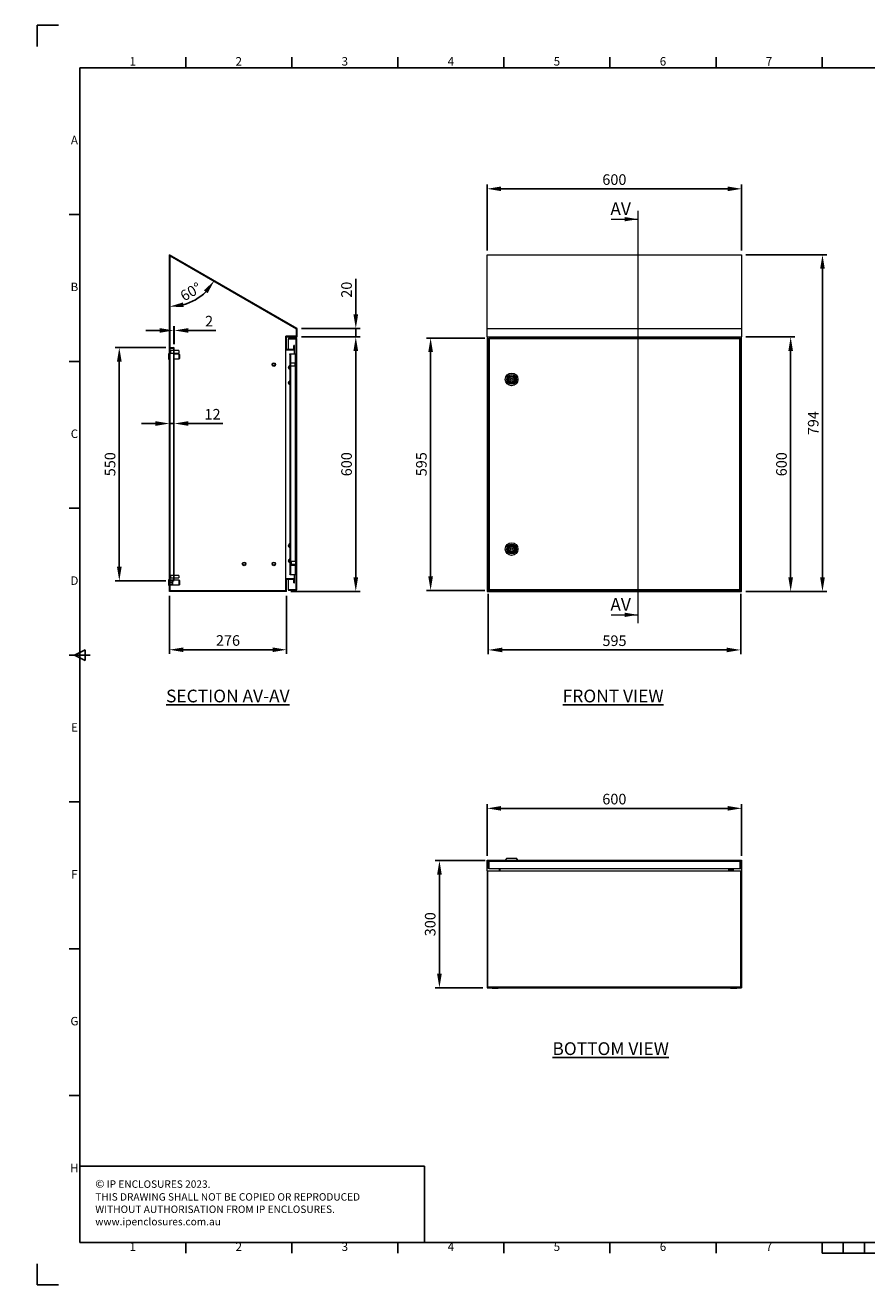
# Model space of a CAD drawing. Units: millimetres. Extents: x 63 to 4291, y 73 to 3057.
# Drawn here: x 63 to 2047, y 73 to 3057 of the extents above; entities that cross this region are included whole.
import ezdxf
from ezdxf.enums import TextEntityAlignment as Align

# ---------------------------------------------------------------- set-up
doc = ezdxf.new("R2010")
doc.units = ezdxf.units.MM
doc.header["$LTSCALE"] = 2
doc.header["$PDSIZE"] = -1
doc.linetypes.add('SLD-Solid', pattern=[0])
doc.layers.add('Dimensions', color=7, linetype='Continuous')
doc.layers.add('Title Block', color=7, linetype='Continuous')
doc.styles.add('ISO Proportional', font='ARIALN.TTF', dxfattribs={"width": 0.8})
doc.styles.add('SLDTEXTSTYLE1', font='romans.shx', dxfattribs={"width": 0.75})
doc.styles.get("Standard").update_dxf_attribs({"font": 'romans.shx', "width": 0.8})
doc.dimstyles.new('SLDDIMSTYLE2', dxfattribs={"dimscale": 10, "dimtxt": 2.5, "dimasz": 3.302, "dimexe": 1, "dimexo": 1, "dimgap": 0.926042, "dimtad": 1, "dimdec": 0, "dimrnd": 1e-09, "dimzin": 12, "dimdsep": 46, "dimtxsty": 'Standard', "dimcen": 2, "dimadec": 0, "dimazin": 3, "dimtfac": 1, "dimtdec": 0, "dimtmove": 0, "dimatfit": 0, "dimfxl": 1, "dimfrac": 2, "dimtolj": 1, "dimtzin": 12, "dimarcsym": 0})
pattern_1 = [(45, (-1482.55, 127.34), (-67.352, 67.352), []), (45, (-1437.65, 127.34), (-67.352, 67.352), [])]

# ---------------------------------------------------------------- blocks, each defined once
blk = doc.blocks.new('ISO A1 title block')
at = {"layer": 'Title Block'}
for p, q in [((10, 594), (0, 594)), ((0, 594), (0, 584)), ((70, 574), (70, 579)), ((120, 574), (120, 579)), ((170, 574), (170, 579)), ((220, 574), (220, 579)), ((270, 574), (270, 579)), ((320, 574), (320, 579)), ((370, 574), (370, 579)), ((820, 574), (20, 574)), ((20, 574), (20, 20)), ((15, 504.75), (20, 504.75)), ((15, 435.5), (20, 435.5)), ((15, 366.25), (20, 366.25)), ((17.5, 297), (22.5, 299.5)), ((22.5, 299.5), (22.5, 294.5)), ((15, 297), (25, 297)), ((22.5, 294.5), (17.5, 297)), ((15, 227.75), (20, 227.75)), ((15, 158.5), (20, 158.5)), ((15, 89.25), (20, 89.25)), ((20, 20), (820, 20)), ((70, 15), (70, 20)), ((120, 15), (120, 20)), ((170, 15), (170, 20)), ((220, 15), (220, 20)), ((270, 15), (270, 20)), ((320, 15), (320, 20)), ((370, 15), (370, 20)), ((380, 15), (380, 20)), ((390, 15), (390, 20)), ((370, 15), (470, 15)), ((0, 0), (0, 10)), ((0, 0), (10, 0))]:
    blk.add_line(p, q, dxfattribs=at)
at = {"layer": 'Title Block', "style": 'ISO Proportional'}
for s, p in [('1', (45, 576.5)), ('2', (95, 576.5)), ('3', (145, 576.5)), ('4', (195, 576.5)), ('5', (245, 576.5)), ('6', (295, 576.5)), ('7', (345, 576.5)), ('A', (17.5, 539.375)), ('B', (17.5, 470.125)), ('C', (17.5, 400.875)), ('D', (17.5, 331.625)), ('E', (17.5, 262.375)), ('F', (17.5, 193.125)), ('G', (17.5, 123.875)), ('H', (17.5, 54.625)), ('1', (45, 17.5)), ('2', (95, 17.5)), ('3', (145, 17.5)), ('4', (195, 17.5)), ('5', (245, 17.5)), ('6', (295, 17.5)), ('7', (345, 17.5))]:
    blk.add_text(s, height=4, dxfattribs=at).set_placement(p, align=Align.MIDDLE)
at = {"layer": 'Title Block', "style": 'ISO Proportional', "flags": 8}
for tag, p in [('FILENAME', (747, 43)), ('DATE', (772, 43)), ('SCALE', (802, 43)), ('EDITION', (787, 23)), ('SHEET', (802, 23))]:
    blk.add_attdef(tag, text='', height=2.5, dxfattribs=at).set_placement(p, align=Align.MIDDLE_LEFT)
blk.add_attdef('DRAWING_NUMBER', text='', height=3, dxfattribs=at).set_placement((755, 25), align=Align.MIDDLE)
blk = doc.blocks.new('*D6')
at = {"layer": 'Defpoints', "color": 0, "transparency": 16777216}
for p in [(703.8, 2322.2), (678.8, 1722.2), (842.1, 1722.2)]:
    blk.add_point(p, dxfattribs=at)
at = {"layer": 'Dimensions', "color": 0, "lineweight": -2, "transparency": 16777216}
for p, q in [((713.8, 2322.2), (852.1, 2322.2)), ((842.1, 2289.2), (842.1, 1755.3)), ((688.8, 1722.2), (852.1, 1722.2))]:
    blk.add_line(p, q, dxfattribs=at)
at = {"layer": 'Dimensions', "color": 0, "transparency": 16777216}
for points in [[(836.6, 2289.2), (847.6, 2289.2), (842.1, 2322.2)], [(836.6, 1755.3), (847.6, 1755.3), (842.1, 1722.2)]]:
    blk.add_solid(points, dxfattribs=at)
at = {"layer": 'Dimensions', "color": 0, "transparency": 16777216, "insert": (820.3, 2022.2), "char_height": 25, "attachment_point": 5, "rotation": 90}
blk.add_mtext('\\A1;600', dxfattribs=at)
blk = doc.blocks.new('*D7')
at = {"layer": 'Defpoints', "color": 0, "transparency": 16777216}
for p in [(703.8, 2342.2), (703.8, 2322.2), (842.1, 2322.2)]:
    blk.add_point(p, dxfattribs=at)
at = {"layer": 'Dimensions', "color": 0, "lineweight": -2, "transparency": 16777216}
for p, q in [((842.1, 2375.3), (842.1, 2459.2)), ((713.8, 2342.2), (852.1, 2342.2)), ((842.1, 2322.2), (842.1, 2342.2)), ((713.8, 2322.2), (852.1, 2322.2)), ((842.1, 2289.2), (842.1, 2256.2))]:
    blk.add_line(p, q, dxfattribs=at)
at = {"layer": 'Dimensions', "color": 0, "transparency": 16777216}
for points in [[(836.6, 2375.3), (847.6, 2375.3), (842.1, 2342.2)], [(836.6, 2289.2), (847.6, 2289.2), (842.1, 2322.2)]]:
    blk.add_solid(points, dxfattribs=at)
at = {"layer": 'Dimensions', "color": 0, "transparency": 16777216, "insert": (820.3, 2433.7), "char_height": 25, "attachment_point": 5, "rotation": 90}
blk.add_mtext('\\A1;20', dxfattribs=at)
blk = doc.blocks.new('*D8')
at = {"layer": 'Defpoints', "color": 0, "transparency": 16777216}
for p in [(402.8, 1722.2), (678.8, 1722.2), (402.8, 1584.8)]:
    blk.add_point(p, dxfattribs=at)
at = {"layer": 'Dimensions', "color": 0, "lineweight": -2, "transparency": 16777216}
for p, q in [((402.8, 1712.2), (402.8, 1574.8)), ((678.8, 1712.2), (678.8, 1574.8)), ((645.8, 1584.8), (435.8, 1584.8))]:
    blk.add_line(p, q, dxfattribs=at)
at = {"layer": 'Dimensions', "color": 0, "transparency": 16777216}
for points in [[(435.8, 1590.3), (435.8, 1579.3), (402.8, 1584.8)], [(645.8, 1590.3), (645.8, 1579.3), (678.8, 1584.8)]]:
    blk.add_solid(points, dxfattribs=at)
at = {"layer": 'Dimensions', "color": 0, "transparency": 16777216, "insert": (540.8, 1606.6), "char_height": 25, "attachment_point": 5}
blk.add_mtext('\\A1;276', dxfattribs=at)
blk = doc.blocks.new('*D9')
at = {"layer": 'Defpoints', "color": 0, "transparency": 16777216}
for p in [(402.8, 2516), (402.8, 2514.2), (444.6, 2401.1), (703.8, 2342.2), (402.8, 1722.2)]:
    blk.add_point(p, dxfattribs=at)
at = {"layer": 'Dimensions', "color": 0, "lineweight": -2, "transparency": 16777216}
blk.add_arc((402.8, 2516), 122.2, 285.5237, 314.4763, dxfattribs=at)
at = {"layer": 'Dimensions', "color": 0, "transparency": 16777216}
for points in [[(484.1, 2432.2), (492.8, 2425.4), (508.7, 2454.9)], [(436.3, 2392.8), (434.8, 2403.7), (402.8, 2393.8)]]:
    blk.add_solid(points, dxfattribs=at)
at = {"layer": 'Dimensions', "color": 0, "transparency": 16777216, "insert": (453.1, 2429), "char_height": 25, "attachment_point": 5, "rotation": 30}
blk.add_mtext('\\A1;60°', dxfattribs=at)
blk = doc.blocks.new('*D10')
at = {"layer": 'Defpoints', "color": 0, "transparency": 16777216}
for p in [(412.8, 2337.7), (412.8, 2295.1), (414.3, 2295.1)]:
    blk.add_point(p, dxfattribs=at)
at = {"layer": 'Dimensions', "color": 0, "lineweight": -2, "transparency": 16777216}
for p, q in [((379.8, 2337.7), (346.8, 2337.7)), ((412.8, 2305.1), (412.8, 2347.7)), ((412.8, 2337.7), (414.3, 2337.7)), ((414.3, 2305.1), (414.3, 2347.7)), ((447.3, 2337.7), (512.2, 2337.7))]:
    blk.add_line(p, q, dxfattribs=at)
at = {"layer": 'Dimensions', "color": 0, "transparency": 16777216}
for points in [[(379.8, 2343.2), (379.8, 2332.2), (412.8, 2337.7)], [(447.3, 2343.2), (447.3, 2332.2), (414.3, 2337.7)]]:
    blk.add_solid(points, dxfattribs=at)
at = {"layer": 'Dimensions', "color": 0, "transparency": 16777216, "insert": (496.3, 2359.5), "char_height": 25, "attachment_point": 5}
blk.add_mtext('\\A1;2', dxfattribs=at)
blk = doc.blocks.new('*D11')
at = {"layer": 'Defpoints', "color": 0, "transparency": 16777216}
for p in [(402.8, 2118.2), (414.3, 2118.2), (414.3, 2118.2)]:
    blk.add_point(p, dxfattribs=at)
at = {"layer": 'Dimensions', "color": 0, "lineweight": -2, "transparency": 16777216}
for p, q in [((369.8, 2118.2), (336.8, 2118.2)), ((402.8, 2118.2), (414.3, 2118.2)), ((447.3, 2118.2), (528.4, 2118.2))]:
    blk.add_line(p, q, dxfattribs=at)
at = {"layer": 'Dimensions', "color": 0, "transparency": 16777216}
for points in [[(369.8, 2123.7), (369.8, 2112.7), (402.8, 2118.2)], [(447.3, 2123.7), (447.3, 2112.7), (414.3, 2118.2)]]:
    blk.add_solid(points, dxfattribs=at)
at = {"layer": 'Dimensions', "color": 0, "transparency": 16777216, "insert": (504.4, 2140), "char_height": 25, "attachment_point": 5}
blk.add_mtext('\\A1;12', dxfattribs=at)
blk = doc.blocks.new('*D12')
at = {"layer": 'Defpoints', "color": 0, "transparency": 16777216}
for p in [(284.6, 2297.2), (404.3, 2297.2), (404.3, 1747.2)]:
    blk.add_point(p, dxfattribs=at)
at = {"layer": 'Dimensions', "color": 0, "lineweight": -2, "transparency": 16777216}
for p, q in [((394.3, 2297.2), (274.6, 2297.2)), ((284.6, 1780.3), (284.6, 2264.2)), ((394.3, 1747.2), (274.6, 1747.2))]:
    blk.add_line(p, q, dxfattribs=at)
at = {"layer": 'Dimensions', "color": 0, "transparency": 16777216}
for points in [[(279.1, 2264.2), (290.1, 2264.2), (284.6, 2297.2)], [(279.1, 1780.3), (290.1, 1780.3), (284.6, 1747.2)]]:
    blk.add_solid(points, dxfattribs=at)
at = {"layer": 'Dimensions', "color": 0, "transparency": 16777216, "insert": (262.8, 2022.2), "char_height": 25, "attachment_point": 5, "rotation": 90}
blk.add_mtext('\\A1;550', dxfattribs=at)
blk = doc.blocks.new('*D13')
at = {"layer": 'Defpoints', "color": 0, "transparency": 16777216}
for p in [(1154.5, 1726.3), (1749.5, 1726.3), (1154.5, 1584.3)]:
    blk.add_point(p, dxfattribs=at)
at = {"layer": 'Dimensions', "color": 0, "lineweight": -2, "transparency": 16777216}
for p, q in [((1154.5, 1716.3), (1154.5, 1574.3)), ((1749.5, 1716.3), (1749.5, 1574.3)), ((1716.5, 1584.3), (1187.5, 1584.3))]:
    blk.add_line(p, q, dxfattribs=at)
at = {"layer": 'Dimensions', "color": 0, "transparency": 16777216}
for points in [[(1187.5, 1589.8), (1187.5, 1578.8), (1154.5, 1584.3)], [(1716.5, 1589.8), (1716.5, 1578.8), (1749.5, 1584.3)]]:
    blk.add_solid(points, dxfattribs=at)
at = {"layer": 'Dimensions', "color": 0, "transparency": 16777216, "insert": (1452, 1606.1), "char_height": 25, "attachment_point": 5}
blk.add_mtext('\\A1;595', dxfattribs=at)
blk = doc.blocks.new('*D14')
at = {"layer": 'Defpoints', "color": 0, "transparency": 16777216}
for p in [(1156.1, 2319.7), (1018.5, 1724.7), (1156.1, 1724.7)]:
    blk.add_point(p, dxfattribs=at)
at = {"layer": 'Dimensions', "color": 0, "lineweight": -2, "transparency": 16777216}
for p, q in [((1146.1, 2319.7), (1008.5, 2319.7)), ((1018.5, 2286.7), (1018.5, 1757.8)), ((1146.1, 1724.7), (1008.5, 1724.7))]:
    blk.add_line(p, q, dxfattribs=at)
at = {"layer": 'Dimensions', "color": 0, "transparency": 16777216}
for points in [[(1013, 2286.7), (1024, 2286.7), (1018.5, 2319.7)], [(1013, 1757.8), (1024, 1757.8), (1018.5, 1724.7)]]:
    blk.add_solid(points, dxfattribs=at)
at = {"layer": 'Dimensions', "color": 0, "transparency": 16777216, "insert": (996.7, 2022.2), "char_height": 25, "attachment_point": 5, "rotation": 90}
blk.add_mtext('\\A1;595', dxfattribs=at)
blk = doc.blocks.new('*D15')
at = {"layer": 'Defpoints', "color": 0, "transparency": 16777216}
for p in [(1151.7, 2671.6), (1151.7, 2516), (1751.7, 2516)]:
    blk.add_point(p, dxfattribs=at)
at = {"layer": 'Dimensions', "color": 0, "lineweight": -2, "transparency": 16777216}
for p, q in [((1151.7, 2526), (1151.7, 2681.6)), ((1718.7, 2671.6), (1184.7, 2671.6)), ((1751.7, 2526), (1751.7, 2681.6))]:
    blk.add_line(p, q, dxfattribs=at)
at = {"layer": 'Dimensions', "color": 0, "transparency": 16777216}
for points in [[(1184.7, 2677.1), (1184.7, 2666.1), (1151.7, 2671.6)], [(1718.7, 2677.1), (1718.7, 2666.1), (1751.7, 2671.6)]]:
    blk.add_solid(points, dxfattribs=at)
at = {"layer": 'Dimensions', "color": 0, "transparency": 16777216, "insert": (1451.7, 2693.4), "char_height": 25, "attachment_point": 5}
blk.add_mtext('\\A1;600', dxfattribs=at)
blk = doc.blocks.new('*D16')
at = {"layer": 'Defpoints', "color": 0, "transparency": 16777216}
for p in [(1751.7, 2322.2), (1751.7, 1722.2), (1867.3, 1722.2)]:
    blk.add_point(p, dxfattribs=at)
at = {"layer": 'Dimensions', "color": 0, "lineweight": -2, "transparency": 16777216}
for p, q in [((1761.7, 2322.2), (1877.3, 2322.2)), ((1867.3, 2289.2), (1867.3, 1755.3)), ((1761.7, 1722.2), (1877.3, 1722.2))]:
    blk.add_line(p, q, dxfattribs=at)
at = {"layer": 'Dimensions', "color": 0, "transparency": 16777216}
for points in [[(1861.8, 2289.2), (1872.8, 2289.2), (1867.3, 2322.2)], [(1861.8, 1755.3), (1872.8, 1755.3), (1867.3, 1722.2)]]:
    blk.add_solid(points, dxfattribs=at)
at = {"layer": 'Dimensions', "color": 0, "transparency": 16777216, "insert": (1845.6, 2022.2), "char_height": 25, "attachment_point": 5, "rotation": 90}
blk.add_mtext('\\A1;600', dxfattribs=at)
blk = doc.blocks.new('*D17')
at = {"layer": 'Defpoints', "color": 0, "transparency": 16777216}
for p in [(1751.7, 2516), (1942.3, 2516), (1751.7, 1722.2)]:
    blk.add_point(p, dxfattribs=at)
at = {"layer": 'Dimensions', "color": 0, "lineweight": -2, "transparency": 16777216}
for p, q in [((1761.7, 2516), (1952.3, 2516)), ((1942.3, 1755.3), (1942.3, 2483)), ((1761.7, 1722.2), (1952.3, 1722.2))]:
    blk.add_line(p, q, dxfattribs=at)
at = {"layer": 'Dimensions', "color": 0, "transparency": 16777216}
for points in [[(1936.8, 2483), (1947.8, 2483), (1942.3, 2516)], [(1936.8, 1755.3), (1947.8, 1755.3), (1942.3, 1722.2)]]:
    blk.add_solid(points, dxfattribs=at)
at = {"layer": 'Dimensions', "color": 0, "transparency": 16777216, "insert": (1920.5, 2119.1), "char_height": 25, "attachment_point": 5, "rotation": 90}
blk.add_mtext('\\A1;794', dxfattribs=at)
blk = doc.blocks.new('*D25')
at = {"layer": 'Defpoints', "color": 0, "transparency": 16777216}
for p in [(1151.7, 1210.8), (1151.7, 1088.6), (1751.7, 1088.6)]:
    blk.add_point(p, dxfattribs=at)
at = {"layer": 'Dimensions', "color": 0, "lineweight": -2, "transparency": 16777216}
for p, q in [((1151.7, 1098.6), (1151.7, 1220.8)), ((1718.7, 1210.8), (1184.7, 1210.8)), ((1751.7, 1098.6), (1751.7, 1220.8))]:
    blk.add_line(p, q, dxfattribs=at)
at = {"layer": 'Dimensions', "color": 0, "transparency": 16777216}
for points in [[(1184.7, 1216.3), (1184.7, 1205.3), (1151.7, 1210.8)], [(1718.7, 1216.3), (1718.7, 1205.3), (1751.7, 1210.8)]]:
    blk.add_solid(points, dxfattribs=at)
at = {"layer": 'Dimensions', "color": 0, "transparency": 16777216, "insert": (1451.7, 1232.6), "char_height": 25, "attachment_point": 5}
blk.add_mtext('\\A1;600', dxfattribs=at)
blk = doc.blocks.new('*D26')
at = {"layer": 'Defpoints', "color": 0, "transparency": 16777216}
for p in [(1157.3, 1087.6), (1039.3, 787.6), (1151.7, 787.6)]:
    blk.add_point(p, dxfattribs=at)
at = {"layer": 'Dimensions', "color": 0, "lineweight": -2, "transparency": 16777216}
for p, q in [((1147.3, 1087.6), (1029.3, 1087.6)), ((1039.3, 1054.6), (1039.3, 820.7)), ((1141.7, 787.6), (1029.3, 787.6))]:
    blk.add_line(p, q, dxfattribs=at)
at = {"layer": 'Dimensions', "color": 0, "transparency": 16777216}
for points in [[(1033.8, 1054.6), (1044.8, 1054.6), (1039.3, 1087.6)], [(1033.8, 820.7), (1044.8, 820.7), (1039.3, 787.6)]]:
    blk.add_solid(points, dxfattribs=at)
at = {"layer": 'Dimensions', "color": 0, "transparency": 16777216, "insert": (1017.5, 937.6), "char_height": 25, "attachment_point": 5, "rotation": 90}
blk.add_mtext('\\A1;300', dxfattribs=at)

msp = doc.modelspace()

# ---------------------------------------------------------------- hatches: boundary and pattern name
at = {"linetype": 'SLD-Solid', "lineweight": 18}
h = msp.add_hatch(dxfattribs=at)
h.set_pattern_fill('ANSI32', color=0, scale=10, style=0)
h.set_pattern_definition(pattern_1)
h.paths.add_polyline_path([(677.3, 2292.2), (697.3, 2292.2), (697.3, 2302.2), (695.8, 2302.2), (695.8, 2293.7), (678.8, 2293.7), (678.8, 2322.2), (703.8, 2322.2), (703.8, 2342.2), (402.8, 2516), (402.8, 2514.3), (702.3, 2341.4), (702.3, 2323.7), (677.3, 2323.7)], flags=0)
h = msp.add_hatch(dxfattribs=at)
h.set_pattern_fill('ANSI32', color=0, scale=10, style=0)
h.set_pattern_definition(pattern_1)
h.paths.add_polyline_path([(402.8, 1722.2), (404.3, 1722.2), (404.3, 2513.3), (402.8, 2514.2)], flags=0)
h = msp.add_hatch(dxfattribs=at)
h.set_pattern_fill('ANSI32', color=0, scale=10, style=0)
h.set_pattern_definition(pattern_1)
edge = h.paths.add_edge_path(flags=0)
edge.add_line((702.8, 1726.8), (702.8, 2317.6))
edge.add_arc((700.7, 2317.6), 2.1, 0, 90)
edge.add_line((700.7, 2319.7), (683.8, 2319.7))
edge.add_line((683.8, 2319.7), (683.8, 2318.2))
edge.add_line((683.8, 2318.2), (700.7, 2318.2))
edge.add_arc((700.7, 2317.6), 0.6, 0, 90, ccw=False)
edge.add_line((701.3, 2317.6), (701.3, 1726.8))
edge.add_arc((700.7, 1726.8), 0.6, 270, 360, ccw=False)
edge.add_line((700.7, 1726.2), (683.8, 1726.2))
edge.add_line((683.8, 1726.2), (683.8, 1724.7))
edge.add_line((683.8, 1724.7), (700.7, 1724.7))
edge.add_arc((700.7, 1726.8), 2.1, 270, 360)
h = msp.add_hatch(dxfattribs=at)
h.set_pattern_fill('ANSI32', color=0, scale=10, style=0)
h.set_pattern_definition(pattern_1)
edge = h.paths.add_edge_path(flags=0)
edge.add_line((414.3, 1749.3), (414.3, 2295.1))
edge.add_arc((412.2, 2295.1), 2.1, 0, 90)
edge.add_line((412.2, 2297.2), (404.3, 2297.2))
edge.add_line((404.3, 2297.2), (404.3, 2295.7))
edge.add_line((404.3, 2295.7), (412.2, 2295.7))
edge.add_arc((412.2, 2295.1), 0.6, 0, 90, ccw=False)
edge.add_line((412.8, 2295.1), (412.8, 1749.3))
edge.add_arc((412.2, 1749.3), 0.6, 270, 360, ccw=False)
edge.add_line((412.2, 1748.7), (404.3, 1748.7))
edge.add_line((404.3, 1748.7), (404.3, 1747.2))
edge.add_line((404.3, 1747.2), (412.2, 1747.2))
edge.add_arc((412.2, 1749.3), 2.1, 270, 360)
h = msp.add_hatch(dxfattribs=at)
h.set_pattern_fill('ANSI32', color=0, scale=10, style=0)
h.set_pattern_definition(pattern_1)
h.paths.add_polyline_path([(695.8, 1750.7), (695.8, 1742.2), (697.3, 1742.2), (697.3, 1752.2), (677.3, 1752.2), (677.3, 1723.7), (404.4, 1723.7), (404.4, 1722.2), (678.8, 1722.2), (678.8, 1750.7)], flags=0)
at = {"linetype": 'Continuous', "lineweight": 18}
h = msp.add_hatch(dxfattribs=at)
h.set_pattern_fill('ANSI32', style=0)
h.paths.add_polyline_path([(63.4, 73.5), (63.4, 73.6), (63, 73.6), (63, 73.5)], flags=0)
h = msp.add_hatch(dxfattribs=at)
h.set_pattern_fill('ANSI32', style=0)
h.paths.add_polyline_path([(113.5, 73.6), (113.5, 73.5), (113.8, 73.5), (113.8, 73.6)], flags=0)

# ---------------------------------------------------------------- linework, layer by layer
at = {"color": 7, "linetype": 'Continuous', "lineweight": 18}
for p, q in [((1443.9, 2600), (1507.4, 2600)), ((1507.4, 2620), (1507.4, 1647.1)), ((1443.9, 1667.1), (1507.4, 1667.1))]:
    msp.add_line(p, q, dxfattribs=at)
at = {"color": 0, "linetype": 'SLD-Solid', "lineweight": 18}
for p, q in [((402.8, 2514.3), (402.8, 2516)), ((703.8, 2342.2), (402.8, 2516)), ((702.3, 2341.4), (402.8, 2514.3)), ((402.8, 1722.2), (402.8, 2514.2)), ((402.8, 2514.2), (404.3, 2513.3)), ((404.3, 1722.2), (404.3, 2513.3)), ((404.3, 2513.3), (702.2, 2341.3)), ((1151.7, 2516), (1751.7, 2516)), ((1151.7, 2342.2), (1151.7, 2516)), ((1751.7, 2516), (1751.7, 2342.2)), ((702.2, 2341.3), (702.2, 2323.8)), ((702.3, 2323.7), (702.3, 2341.4)), ((703.8, 2322.2), (703.8, 2342.2)), ((1151.7, 2342.2), (1751.7, 2342.2)), ((1151.7, 2322.2), (1151.7, 2342.2)), ((1751.7, 2342.2), (1751.7, 2322.2)), ((702.2, 2323.8), (677.2, 2323.8)), ((677.2, 2292.1), (677.2, 2323.8)), ((677.3, 2292.2), (677.3, 2323.7)), ((677.3, 2323.7), (702.3, 2323.7)), ((678.8, 2322.2), (703.8, 2322.2)), ((678.8, 2293.7), (678.8, 2322.2)), ((683.8, 2319.7), (683.8, 2318.2)), ((683.8, 2319.7), (700.7, 2319.7)), ((683.8, 2318.2), (700.7, 2318.2)), ((683.8, 2293.7), (683.8, 2318.2)), ((700, 2318.2), (683.8, 2318.2)), ((695.8, 2293.7), (695.8, 2302.2)), ((697.3, 2302.2), (695.8, 2302.2)), ((697.3, 2292.2), (697.3, 2302.2)), ((700, 2318.2), (700, 2316.9)), ((700.7, 2316.9), (700, 2316.9)), ((700.7, 2316.9), (701.3, 2316.9)), ((700.7, 2316.9), (700.7, 2282.2)), ((701.3, 1726.8), (701.3, 2317.6)), ((702.8, 1726.8), (702.8, 2317.6)), ((1151.7, 2322.2), (1751.7, 2322.2)), ((1151.7, 2322.2), (1151.7, 2292.2)), ((1156, 2318.2), (1154.5, 2318.2)), ((1154.5, 2316.9), (1154.5, 2318.2)), ((1154.5, 1727.6), (1154.5, 2316.9)), ((1156.6, 2316.9), (1154.5, 2316.9)), ((1156, 2316.9), (1156, 2318.2)), ((1156.1, 2318.2), (1156.1, 2319.7)), ((1156.1, 2319.7), (1157.3, 2319.7)), ((1156.1, 2318.2), (1157.3, 2318.2)), ((1156.6, 2316.9), (1156.6, 1727.6)), ((1157.3, 2316.9), (1156.6, 2316.9)), ((1157.3, 2319.7), (1157.3, 2317.6)), ((1157.3, 2319.7), (1746.6, 2319.7)), ((1157.3, 2317.6), (1157.3, 2316.9)), ((1746.6, 2317.6), (1157.3, 2317.6)), ((1746.6, 2317.6), (1746.6, 2319.7)), ((1746.6, 2319.7), (1747.9, 2319.7)), ((1746.6, 2318.2), (1747.9, 2318.2)), ((1746.6, 2316.9), (1746.6, 2317.6)), ((1747.4, 2316.9), (1746.6, 2316.9)), ((1747.4, 1727.6), (1747.4, 2316.9)), ((1749.5, 2316.9), (1747.4, 2316.9)), ((1747.9, 2318.2), (1747.9, 2319.7)), ((1748, 2318.2), (1749.5, 2318.2)), ((1748, 2318.2), (1748, 2316.9)), ((1749.5, 2318.2), (1749.5, 2316.9)), ((1749.5, 2316.9), (1749.5, 1727.6)), ((1751.7, 2292.2), (1751.7, 2322.2)), ((402.8, 2283.6), (401.3, 2283.6)), ((401.3, 2276.2), (401.3, 2283.6)), ((401.3, 2268.9), (401.3, 2276.2)), ((401.3, 2268.9), (402.8, 2268.9)), ((404.3, 2297.2), (404.3, 2295.7)), ((404.3, 2297.2), (412.2, 2297.2)), ((404.3, 2295.7), (412.2, 2295.7)), ((412.2, 2295.7), (404.3, 2295.7)), ((405.1, 2291.4), (404.3, 2291.4)), ((404.3, 2283), (405.1, 2283)), ((405.1, 2291.4), (405.1, 2283.1)), ((412.8, 2290.2), (405.1, 2290.2)), ((405.1, 2284.2), (412.8, 2284.2)), ((405.1, 2283.1), (405.1, 2283)), ((412.2, 2295.7), (412.6, 2295.6)), ((412.2, 2295.7), (412.2, 2290.2)), ((412.2, 2284.2), (412.2, 1760.2)), ((412.8, 1749.3), (412.8, 2295.1)), ((414.3, 1749.3), (414.3, 2295.1)), ((425.1, 2290.2), (414.3, 2290.2)), ((414.3, 2284.2), (425.1, 2284.2)), ((426, 2281.6), (414.3, 2281.6)), ((414.3, 2270.8), (426, 2270.8)), ((425.1, 2290.2), (425.1, 2284.3)), ((425.1, 2284.3), (425.1, 2284.2)), ((426.4, 2281.2), (426, 2281.6)), ((426, 2270.8), (426, 2281.6)), ((426, 2270.8), (426.4, 2271.2)), ((426.4, 2281.2), (426.4, 2271.2)), ((677.2, 2292.1), (677.3, 2292.1)), ((677.3, 2292.2), (697.3, 2292.2)), ((677.3, 1752.2), (677.3, 2292.1)), ((677.3, 2292.1), (697.3, 2292.1)), ((678.8, 2293.7), (695.8, 2293.7)), ((683.8, 2292.1), (683.8, 2292.2)), ((686.3, 2281.2), (686.3, 2282.2)), ((686.3, 2282.2), (687.8, 2282.2)), ((686.3, 2281.2), (686.3, 1763.2)), ((687.8, 2281.2), (686.3, 2281.2)), ((687.8, 2282.2), (687.8, 2281.2)), ((687.8, 2282.2), (688.4, 2282.2)), ((687.8, 2281.2), (687.8, 1763.2)), ((688.4, 2282.2), (688.4, 1762.2)), ((688.4, 2282.2), (699.2, 2282.2)), ((697.3, 2282.2), (697.3, 2292.1)), ((699.2, 2282.2), (699.8, 2282.2)), ((699.2, 2282.2), (699.2, 2261.4)), ((699.8, 2281.2), (699.8, 2282.2)), ((699.8, 2282.2), (701.3, 2282.2)), ((699.8, 2281.2), (699.8, 2262.8)), ((701.3, 2281.2), (699.8, 2281.2)), ((1154.5, 2292.2), (1151.7, 2292.2)), ((1151.7, 2292.1), (1151.7, 2292.2)), ((1151.7, 2292.1), (1154.5, 2292.1)), ((1151.7, 2292.1), (1151.7, 1722.2)), ((1153.2, 2292.2), (1153.2, 2292.1)), ((1751.7, 2292.2), (1749.5, 2292.2)), ((1749.5, 2292.1), (1751.7, 2292.1)), ((1750.2, 2292.1), (1750.2, 2292.2)), ((1751.7, 2292.1), (1751.7, 2292.2)), ((1751.7, 1722.2), (1751.7, 2292.1)), ((683.1, 2250.2), (684.3, 2252.2)), ((685.4, 2246.2), (684.3, 2248.2)), ((686.3, 2254.2), (685.4, 2254.2)), ((686.3, 2246.2), (685.4, 2246.2)), ((699.1, 2260.2), (689.1, 2260.2)), ((689.1, 2254.2), (689.1, 2260.2)), ((689.1, 2254.2), (699.1, 2254.2)), ((699.8, 2261.4), (699.1, 2261.4)), ((699.1, 2253), (699.1, 2261.4)), ((699.1, 2253), (699.8, 2253)), ((699.2, 2253), (699.2, 1792.7)), ((699.8, 2262.8), (701.3, 2262.8)), ((699.8, 2261.8), (699.8, 2262.8)), ((701.3, 2261.8), (699.8, 2261.8)), ((699.8, 2261.4), (699.8, 2261.8)), ((699.8, 2253), (699.8, 2261.4)), ((700.8, 2257.7), (699.8, 2257.7)), ((699.8, 2256.7), (700.8, 2256.7)), ((699.8, 2252.6), (699.8, 2253)), ((699.8, 2252.6), (701.3, 2252.6)), ((699.8, 2251.6), (699.8, 2252.6)), ((701.3, 2251.6), (699.8, 2251.6)), ((699.8, 2251.6), (699.8, 1792.8)), ((700.8, 2257.7), (700.8, 2256.7)), ((683.1, 2214.2), (684.3, 2216.2)), ((685.4, 2210.2), (684.3, 2212.2)), ((686.3, 2218.2), (685.4, 2218.2)), ((686.3, 2210.2), (685.4, 2210.2)), ((1202.4, 2223.7), (1204.2, 2223.7)), ((1204.2, 2220.7), (1202.4, 2220.7)), ((1214.8, 2223.7), (1216.5, 2223.7)), ((1216.5, 2220.7), (1214.8, 2220.7)), ((683.1, 1830.2), (684.3, 1832.2)), ((685.4, 1826.2), (684.3, 1828.2)), ((686.3, 1834.2), (685.4, 1834.2)), ((686.3, 1826.2), (685.4, 1826.2)), ((1202.4, 1823.7), (1204.2, 1823.7)), ((1204.2, 1820.7), (1202.4, 1820.7)), ((1214.8, 1823.7), (1216.5, 1823.7)), ((1216.5, 1820.7), (1214.8, 1820.7)), ((683.1, 1794.2), (684.3, 1796.2)), ((685.4, 1790.2), (684.3, 1792.2)), ((686.3, 1798.2), (685.4, 1798.2)), ((686.3, 1790.2), (685.4, 1790.2)), ((690.6, 1790.2), (689.1, 1790.2)), ((689.1, 1784.2), (689.1, 1790.2)), ((700.6, 1792.7), (690.6, 1792.7)), ((690.6, 1786.7), (690.6, 1792.7)), ((699.8, 1792.8), (700.6, 1792.8)), ((699.8, 1792.7), (699.8, 1792.8)), ((701.3, 1793.9), (700.6, 1793.9)), ((700.6, 1785.5), (700.6, 1793.9)), ((405.1, 1761.4), (404.3, 1761.4)), ((405.1, 1761.4), (405.1, 1753.1)), ((686.3, 1763.2), (687.8, 1763.2)), ((686.3, 1762.2), (686.3, 1763.2)), ((687.8, 1762.2), (686.3, 1762.2)), ((687.8, 1763.2), (687.8, 1762.2)), ((687.8, 1762.2), (688.4, 1762.2)), ((688.4, 1762.2), (699.2, 1762.2)), ((689.1, 1784.2), (699.1, 1784.2)), ((690.6, 1786.7), (700.6, 1786.7)), ((697.3, 1752.2), (697.3, 1762.2)), ((699.1, 1783), (699.1, 1786.7)), ((699.1, 1783), (699.8, 1783)), ((699.2, 1783), (699.2, 1762.2)), ((699.2, 1762.2), (699.8, 1762.2)), ((699.8, 1783.2), (699.8, 1786.7)), ((699.8, 1783.2), (699.8, 1782.6)), ((699.8, 1782.6), (701.3, 1782.6)), ((699.8, 1781.6), (699.8, 1782.6)), ((701.3, 1781.6), (699.8, 1781.6)), ((699.8, 1781.6), (699.8, 1763.2)), ((699.8, 1763.2), (701.3, 1763.2)), ((699.8, 1762.2), (699.8, 1763.2)), ((701.3, 1762.2), (699.8, 1762.2)), ((700.6, 1785.5), (701.3, 1785.5)), ((700.7, 1762.2), (700.7, 1727.6)), ((402.8, 1750.6), (401.3, 1750.6)), ((401.3, 1743.2), (401.3, 1750.6)), ((401.3, 1735.9), (401.3, 1743.2)), ((401.3, 1735.9), (402.8, 1735.9)), ((404.3, 1753), (405.1, 1753)), ((404.3, 1748.8), (412.2, 1748.8)), ((404.3, 1748.7), (404.3, 1747.2)), ((412.2, 1748.7), (404.3, 1748.7)), ((412.2, 1747.2), (404.3, 1747.2)), ((406.3, 1743.2), (404.3, 1743.2)), ((406.3, 1737.8), (404.3, 1737.8)), ((412.8, 1760.2), (405.1, 1760.2)), ((405.1, 1754.2), (412.8, 1754.2)), ((405.1, 1753.1), (405.1, 1753)), ((410.1, 1737.8), (410.3, 1737.8)), ((410.3, 1747.2), (410.3, 1737.8)), ((410.3, 1737.8), (426, 1737.8)), ((412.2, 1754.2), (412.2, 1748.8)), ((412.6, 1748.9), (412.2, 1748.8)), ((426, 1748.6), (414.2, 1748.6)), ((425.1, 1760.2), (414.3, 1760.2)), ((414.3, 1754.2), (425.1, 1754.2)), ((425.1, 1760.2), (425.1, 1754.3)), ((425.1, 1754.3), (425.1, 1754.2)), ((426.4, 1748.2), (426, 1748.6)), ((426, 1737.8), (426, 1748.6)), ((426, 1737.8), (426.4, 1738.2)), ((426.4, 1748.2), (426.4, 1738.2)), ((677.3, 1723.7), (677.3, 1752.2)), ((697.3, 1752.2), (677.3, 1752.2)), ((695.8, 1750.7), (678.8, 1750.7)), ((678.8, 1722.2), (678.8, 1750.7)), ((683.8, 1726.3), (683.8, 1750.7)), ((695.8, 1742.2), (695.8, 1750.7)), ((695.8, 1742.2), (697.3, 1742.2)), ((697.3, 1742.2), (697.3, 1752.2)), ((404.3, 1722.2), (402.8, 1722.2)), ((404.3, 1722.2), (404.4, 1722.2)), ((404.4, 1722.2), (404.4, 1723.7)), ((677.3, 1723.7), (404.4, 1723.7)), ((678.8, 1722.2), (404.4, 1722.2)), ((683.8, 1726.3), (700, 1726.3)), ((683.8, 1726.2), (683.8, 1724.7)), ((700.7, 1726.2), (683.8, 1726.2)), ((700.7, 1724.7), (683.8, 1724.7)), ((700, 1727.6), (700.7, 1727.6)), ((700, 1727.6), (700, 1726.3)), ((701.3, 1727.6), (700.7, 1727.6)), ((1151.7, 1722.2), (1153.2, 1722.2)), ((1155.8, 1726.3), (1153.2, 1723.7)), ((1153.2, 1723.7), (1153.2, 1722.2)), ((1153.3, 1722.2), (1153.2, 1722.2)), ((1153.3, 1723.7), (1155.9, 1726.3)), ((1153.3, 1722.2), (1153.3, 1723.7)), ((1153.3, 1722.2), (1750.1, 1722.2)), ((1154.5, 1727.6), (1156.6, 1727.6)), ((1154.5, 1726.3), (1154.5, 1727.6)), ((1156, 1726.3), (1154.5, 1726.3)), ((1156, 1726.3), (1157.2, 1727.6)), ((1157.1, 1727.6), (1156, 1726.5)), ((1156, 1726.3), (1156, 1727.6)), ((1156.1, 1726.2), (1156.1, 1724.7)), ((1157.3, 1726.2), (1156.1, 1726.2)), ((1157.3, 1724.7), (1156.1, 1724.7)), ((1156.6, 1727.6), (1157.3, 1727.6)), ((1157.3, 1727.6), (1157.3, 1726.8)), ((1157.3, 1726.8), (1746.6, 1726.8)), ((1157.3, 1726.8), (1157.3, 1724.7)), ((1746.6, 1724.7), (1157.3, 1724.7)), ((1746.6, 1727.6), (1747.4, 1727.6)), ((1746.6, 1726.8), (1746.6, 1727.6)), ((1747.7, 1726.2), (1746.6, 1727.3)), ((1746.6, 1727.2), (1747.6, 1726.2)), ((1746.6, 1724.7), (1746.6, 1726.8)), ((1747.9, 1726.2), (1746.6, 1726.2)), ((1747.9, 1724.7), (1746.6, 1724.7)), ((1747.4, 1727.6), (1749.5, 1727.6)), ((1747.9, 1726.2), (1747.9, 1724.7)), ((1750.2, 1723.7), (1747.9, 1726.1)), ((1747.9, 1725.9), (1750.1, 1723.7)), ((1748, 1727.6), (1748, 1726.3)), ((1748, 1726.3), (1749.5, 1726.3)), ((1749.5, 1727.6), (1749.5, 1726.3)), ((1750.1, 1723.7), (1750.1, 1722.2)), ((1750.2, 1722.2), (1750.1, 1722.2)), ((1750.2, 1722.2), (1750.2, 1723.7)), ((1750.2, 1722.2), (1751.7, 1722.2)), ((1151.7, 1088.6), (1194.5, 1088.6)), ((1151.7, 1063.6), (1151.7, 1088.6)), ((1156, 1085.5), (1154.5, 1085.5)), ((1154.5, 1085.5), (1154.5, 1084.8)), ((1156, 1084.8), (1154.5, 1084.8)), ((1154.5, 1084.8), (1154.5, 1068.6)), ((1156, 1085.5), (1156, 1084.8)), ((1156, 1084.8), (1156, 1068.6)), ((1156.1, 1084.8), (1156.1, 1068.6)), ((1157.3, 1084.8), (1156.1, 1084.8)), ((1156.6, 1086.1), (1156.6, 1087.6)), ((1156.6, 1087.6), (1157.3, 1087.6)), ((1156.6, 1086.1), (1157.3, 1086.1)), ((1157.3, 1087.6), (1157.3, 1085.5)), ((1157.3, 1087.6), (1746.6, 1087.6)), ((1157.3, 1084.8), (1157.3, 1085.5)), ((1746.6, 1085.5), (1157.3, 1085.5)), ((1198, 1093.6), (1194.5, 1088.6)), ((1194.5, 1088.6), (1194.5, 1087.6)), ((1194.5, 1088.6), (1224.5, 1088.6)), ((1198, 1093.6), (1221, 1093.6)), ((1224.5, 1088.6), (1221, 1093.6)), ((1224.5, 1087.6), (1224.5, 1088.6)), ((1224.5, 1088.6), (1751.7, 1088.6)), ((1746.6, 1085.5), (1746.6, 1087.6)), ((1746.6, 1087.6), (1747.4, 1087.6)), ((1746.6, 1086.1), (1747.4, 1086.1)), ((1746.6, 1085.5), (1746.6, 1084.8)), ((1747.9, 1084.8), (1746.6, 1084.8)), ((1747.4, 1086.1), (1747.4, 1087.6)), ((1747.9, 1084.8), (1747.9, 1068.6)), ((1748, 1085.5), (1749.5, 1085.5)), ((1748, 1084.8), (1748, 1085.5)), ((1748, 1068.6), (1748, 1084.8)), ((1748, 1084.8), (1749.5, 1084.8)), ((1749.5, 1084.8), (1749.5, 1085.5)), ((1749.5, 1084.8), (1749.5, 1068.6)), ((1751.7, 1088.6), (1751.7, 1063.6)), ((1151.7, 1063.6), (1151.7, 787.6)), ((1151.7, 1063.6), (1153.2, 1063.6)), ((1153.2, 789.1), (1153.2, 1063.6)), ((1153.3, 1063.6), (1153.2, 1063.6)), ((1153.3, 1062.1), (1153.2, 1062.1)), ((1153.3, 1063.6), (1750.1, 1063.6)), ((1153.3, 789.2), (1153.3, 1063.6)), ((1156, 1068.6), (1154.5, 1068.6)), ((1156.1, 1068.6), (1747.9, 1068.6)), ((1180.2, 1068.6), (1180.2, 1063.6)), ((1181.7, 1063.6), (1181.7, 1068.6)), ((1181.8, 1068.6), (1181.8, 1063.6)), ((1721.6, 1063.6), (1721.6, 1068.6)), ((1721.7, 1063.6), (1721.7, 1068.6)), ((1723.2, 1068.6), (1723.2, 1063.6)), ((1725.2, 1067.9), (1723.2, 1067.9)), ((1725.2, 1068.6), (1725.2, 1067.9)), ((1725.8, 1067.3), (1725.8, 1065.3)), ((1725.8, 1067.3), (1731.7, 1067.3)), ((1731.7, 1065.3), (1725.8, 1065.3)), ((1731.7, 1067.3), (1731.7, 1065.3)), ((1748, 1068.6), (1749.5, 1068.6)), ((1750.1, 789.2), (1750.1, 1063.6)), ((1750.2, 1063.6), (1750.1, 1063.6)), ((1750.2, 1062.1), (1750.1, 1062.1)), ((1750.2, 789.1), (1750.2, 1063.6)), ((1750.2, 1063.6), (1751.7, 1063.6)), ((1751.7, 1063.6), (1751.7, 787.6)), ((1153.3, 1037.8), (1153.2, 1037.8)), ((1153.2, 1029.4), (1153.3, 1029.4)), ((1750.2, 1037.8), (1750.1, 1037.8)), ((1750.1, 1029.4), (1750.2, 1029.4)), ((1750.2, 967.8), (1750.1, 967.8)), ((1750.1, 959.4), (1750.2, 959.4)), ((1151.7, 787.6), (1751.7, 787.6)), ((1750.2, 789.1), (1153.2, 789.1)), ((1750.1, 789.2), (1153.3, 789.2)), ((1163.4, 787.6), (1163.4, 786.1)), ((1178.1, 786.1), (1163.4, 786.1)), ((1164.4, 789.2), (1164.4, 789.1)), ((1167.6, 789.2), (1167.6, 789.1)), ((1173.9, 789.2), (1173.9, 789.1)), ((1177, 789.2), (1177, 789.1)), ((1178.1, 786.1), (1178.1, 787.6)), ((1186.7, 789.2), (1186.7, 789.1)), ((1188.2, 789.2), (1188.2, 789.1)), ((1188.3, 789.1), (1188.3, 789.2)), ((1715.2, 789.2), (1715.2, 789.1)), ((1715.2, 789.1), (1715.2, 789.2)), ((1716.7, 789.1), (1716.7, 789.2)), ((1725.4, 787.6), (1725.4, 786.1)), ((1740.1, 786.1), (1725.4, 786.1)), ((1726.4, 789.2), (1726.4, 789.1)), ((1729.6, 789.2), (1729.6, 789.1)), ((1735.9, 789.2), (1735.9, 789.1)), ((1739, 789.2), (1739, 789.1)), ((1740.1, 786.1), (1740.1, 787.6))]:
    msp.add_line(p, q, dxfattribs=at)
for centre, radius in [((648.8, 2257.2), 4.2), ((648.8, 2257.2), 3), ((1209.5, 2222.2), 15), ((1209.5, 2222.2), 11.5), ((1209.5, 2222.2), 8.7), ((1209.5, 2222.2), 8), ((1209.5, 2222.2), 7.9), ((1209.5, 2222.2), 2.5), ((1209.5, 1822.2), 15), ((1209.5, 1822.2), 11.5), ((1209.5, 1822.2), 8.7), ((1209.5, 1822.2), 8), ((1209.5, 1822.2), 7.9), ((1209.5, 1822.2), 2.5), ((578.8, 1787.2), 4.2), ((578.8, 1787.2), 3), ((648.8, 1787.2), 4.2), ((648.8, 1787.2), 3)]:
    msp.add_circle(centre, radius, dxfattribs=at)
for centre, radius, start, end in [((700.7, 2317.6), 2.1, 0, 90), ((700.7, 2317.6), 0.6, 0, 90), ((412.2, 2295.1), 2.1, 0, 90), ((412.2, 2295.1), 0.6, 0, 90), ((687.7, 2250.2), 4, 150, 210), ((687.7, 2250.2), 4, 110.8154, 150), ((687.7, 2250.2), 4, 210, 249.1846), ((687.7, 2250.2), 2.5, 124.6508, 235.3492), ((687.7, 2250.2), 2.5, 124.7123, 235.2877), ((687.7, 2250.2), 2.06, 133.7644, 226.2356), ((687.7, 2214.2), 4, 150, 210), ((687.7, 2214.2), 4, 110.8154, 150), ((687.7, 2214.2), 4, 210, 249.1846), ((687.7, 2214.2), 2.5, 124.6508, 235.3492), ((687.7, 2214.2), 2.5, 124.7123, 235.2877), ((687.7, 2214.2), 2.06, 133.7644, 226.2356), ((1209.5, 2222.2), 7.2, 167.9753, 192.0247), ((1209.5, 2222.2), 5.5, 15.8266, 164.1734), ((1209.5, 2222.2), 5.5, 195.8266, 344.1734), ((1209.5, 2222.2), 7.2, 347.9753, 12.0247), ((687.7, 1830.2), 4, 150, 210), ((687.7, 1830.2), 4, 110.8154, 150), ((687.7, 1830.2), 4, 210, 249.1846), ((687.7, 1830.2), 2.5, 124.6508, 235.3492), ((687.7, 1830.2), 2.5, 124.7123, 235.2877), ((687.7, 1830.2), 2.06, 133.7644, 226.2356), ((1209.5, 1822.2), 7.2, 167.9753, 192.0247), ((1209.5, 1822.2), 5.5, 15.8266, 164.1734), ((1209.5, 1822.2), 5.5, 195.8266, 344.1734), ((1209.5, 1822.2), 7.2, 347.9753, 12.0247), ((687.7, 1794.2), 4, 150, 210), ((687.7, 1794.2), 4, 110.8154, 150), ((687.7, 1794.2), 4, 210, 249.1846), ((687.7, 1794.2), 2.5, 124.6508, 235.3492), ((687.7, 1794.2), 2.5, 124.7123, 235.2877), ((687.7, 1794.2), 2.05, 133.7644, 226.2356), ((412.2, 1749.3), 0.6, 270, 0), ((412.2, 1749.3), 2.1, 270, 0), ((700.7, 1726.8), 2.1, 270, 0), ((700.7, 1726.8), 0.6, 270, 0), ((1156.6, 1085.5), 2.1, 90, 180), ((1156.6, 1085.5), 0.6, 90, 180), ((1747.4, 1085.5), 2.1, 0, 90), ((1747.4, 1085.5), 0.6, 0, 90), ((1742.5, 1080.6), 5.5, 350.8026, 9.1974), ((1725.8, 1067.9), 2.6, 180, 270), ((1725.8, 1067.9), 0.6, 180, 270)]:
    msp.add_arc(centre, radius, start, end, dxfattribs=at)
for points, knots in [([(684.3, 2248.2), (684.3, 2248.3), (683.9, 2249), (683.5, 2249.6), (683.1, 2250.2)], [0, 0, 0, 0, 0.070185, 1, 1, 1, 1]), ([(684.3, 2252.2), (684.3, 2252.3), (684.7, 2253), (685.1, 2253.6), (685.4, 2254.2)], [0, 0, 0, 0, 0.0701852, 1, 1, 1, 1]), ([(684.3, 2212.2), (684.3, 2212.3), (683.9, 2213), (683.5, 2213.6), (683.1, 2214.2)], [0, 0, 0, 0, 0.070185, 1, 1, 1, 1]), ([(684.3, 2216.2), (684.3, 2216.3), (684.7, 2217), (685.1, 2217.6), (685.4, 2218.2)], [0, 0, 0, 0, 0.0701852, 1, 1, 1, 1]), ([(684.3, 1828.2), (684.3, 1828.3), (683.9, 1829), (683.5, 1829.6), (683.1, 1830.2)], [0, 0, 0, 0, 0.070185, 1, 1, 1, 1]), ([(684.3, 1832.2), (684.3, 1832.3), (684.7, 1833), (685.1, 1833.6), (685.4, 1834.2)], [0, 0, 0, 0, 0.0701852, 1, 1, 1, 1]), ([(684.3, 1792.2), (684.3, 1792.3), (683.9, 1793), (683.5, 1793.6), (683.1, 1794.2)], [0, 0, 0, 0, 0.070185, 1, 1, 1, 1]), ([(684.3, 1796.2), (684.3, 1796.3), (684.7, 1797), (685.1, 1797.6), (685.4, 1798.2)], [0, 0, 0, 0, 0.0701852, 1, 1, 1, 1]), ([(409.2, 1747.2), (409.2, 1747.2), (409.5, 1747.1), (409.8, 1746.8), (410.1, 1746.3), (410.1, 1745.9), (410, 1745.4), (409.5, 1744.8), (408.2, 1744), (407, 1743.5), (406.3, 1743.2)], [0, 0, 0, 0, 0.0077415, 0.1332162, 0.2026787, 0.272778, 0.334355, 0.4292844, 0.6723176, 1, 1, 1, 1]), ([(406.3, 1743.2), (407.1, 1742.9), (408.1, 1742.5), (409.3, 1741.8), (409.8, 1741.3), (410.1, 1740.8), (410.1, 1740.4), (410, 1740), (409.5, 1739.3), (408.2, 1738.5), (407, 1738.1), (406.3, 1737.8)], [0, 0, 0, 0, 0.24897, 0.332877, 0.417237, 0.463938, 0.511068, 0.552468, 0.616292, 0.77969, 1, 1, 1, 1]), ([(406.3, 1737.8), (406.7, 1737.8), (407.5, 1737.8), (408.6, 1737.8), (409.4, 1737.8), (409.9, 1737.8), (410.1, 1737.8), (410.1, 1737.8), (410.1, 1737.8)], [0, 0, 0, 0, 0.246131, 0.488583, 0.735554, 0.853738, 0.951005, 1, 1, 1, 1])]:
    msp.add_open_spline(points, degree=3, knots=knots, dxfattribs=at)
at = {"color": 7, "linetype": 'Continuous', "lineweight": 18}
for points in [[(1507.4, 2600), (1475.7, 2605.1), (1475.7, 2594.9)], [(1507.4, 1667.1), (1475.7, 1672.2), (1475.7, 1662)]]:
    msp.add_solid(points, dxfattribs=at)
at = {"layer": 'Dimensions'}
for p, q in [((191.3, 547.1), (191.3, 187.1)), ((1004.3, 367.1), (191.3, 367.1)), ((1004.3, 187.1), (1004.3, 367.1))]:
    msp.add_line(p, q, dxfattribs=at)

# ---------------------------------------------------------------- block references
at = {"layer": 'Title Block', "xscale": 5, "yscale": 5, "zscale": 5}
msp.add_blockref('ISO A1 title block', (91.3, 87.1), dxfattribs=at)

# ---------------------------------------------------------------- texts
at = {"color": 7, "linetype": 'Continuous', "char_height": 30, "width": 170.484, "attachment_point": 1, "style": 'SLDTEXTSTYLE1'}
for insert in [(1442.2, 2639.6), (1442.2, 1706.6)]:
    msp.add_mtext('AV', dxfattribs=dict(at, insert=insert))
at = {"layer": 'Dimensions', "char_height": 30, "width": 503.47, "attachment_point": 5}
for s, insert in [('\\pxt3;{\\LSECTION AV-AV}', (540.5, 1475.7)), ('\\pxt3;{\\LFRONT VIEW}', (1448.9, 1475.7)), ('\\pxt3;{\\LBOTTOM VIEW}', (1443, 644.2))]:
    msp.add_mtext(s, dxfattribs=dict(at, insert=insert))
at = {"layer": 'Dimensions', "insert": (228, 335), "char_height": 17.5, "attachment_point": 1}
msp.add_mtext_dynamic_manual_height_columns('{\\fArial|b0|i0|c0|p34;\\H1.08333x;©} IP ENCLOSURES 2023.\\PTHIS DRAWING SHALL NOT BE COPIED OR REPRODUCED\\PWITHOUT AUTHORISATION FROM IP ENCLOSURES.\\Pwww.ipenclosures.com.au', width=1258.012, gutter_width=17.5, heights=[0], dxfattribs=at)

# ---------------------------------------------------------------- dimensions: what is measured, and where the dimension line sits
at = {"layer": 'Dimensions'}
for base, p1, p2, picture, middle in [((1151.7, 2671.6), (1751.7, 2516), (1151.7, 2516), '*D15', (1451.7, 2693.4)), ((414.3272155, 2118.20261), (402.8272155, 2118.20261), (414.3272155, 2118.20261), '*D11', (504.3895369, 2139.9630266)), ((402.8, 1584.8), (678.8, 1722.2), (402.8, 1722.2), '*D8', (540.8, 1606.6)), ((1154.5, 1584.3), (1749.5, 1726.3), (1154.5, 1726.3), '*D13', (1452, 1606.1)), ((1151.7, 1210.8), (1751.7, 1088.6), (1151.7, 1088.6), '*D25', (1451.7, 1232.6))]:
    dim = msp.add_linear_dim(base=base, p1=p1, p2=p2, dimstyle='SLDDIMSTYLE2', dxfattribs=at)
    dim.commit()
    dim.dimension.update_dxf_attribs({"geometry": picture, "text_midpoint": middle})
dim = msp.add_angular_dim_2l(base=(444.6, 2401.1), line1=((402.8, 1722.2), (402.8, 2514.2)), line2=((703.8, 2342.2), (402.8, 2516)), dimstyle='SLDDIMSTYLE2', dxfattribs=at)
dim.commit()
dim.dimension.update_dxf_attribs({"geometry": '*D9', "text_midpoint": (453.1, 2429)})
for base, p1, p2, picture, middle in [((1942.3, 2516), (1751.7, 1722.2), (1751.7, 2516), '*D17', (1920.5, 2119.1)), ((842.1, 1722.2), (703.8, 2322.2), (678.8, 1722.2), '*D6', (820.3, 2022.2)), ((1867.3, 1722.2), (1751.7, 2322.2), (1751.7, 1722.2), '*D16', (1845.6, 2022.2)), ((284.6, 2297.2), (404.3, 1747.2), (404.3, 2297.2), '*D12', (262.8, 2022.2)), ((1039.3, 787.6), (1157.3, 1087.6), (1151.7, 787.6), '*D26', (1017.5, 937.6))]:
    dim = msp.add_linear_dim(base=base, p1=p1, p2=p2, angle=90, dimstyle='SLDDIMSTYLE2', dxfattribs=at)
    dim.commit()
    dim.dimension.update_dxf_attribs({"geometry": picture, "text_midpoint": middle})
dim = msp.add_linear_dim(base=(842.1, 2322.2), p1=(703.8, 2342.2), p2=(703.8, 2322.2), angle=90, dimstyle='SLDDIMSTYLE2', dxfattribs=at)
dim.commit()
dim.dimension.update_dxf_attribs({"geometry": '*D7', "text_midpoint": (842.1, 2433.7), "dimtype": 160})
dim = msp.add_linear_dim(base=(412.8272155, 2337.7190162), p1=(414.3272155, 2295.1351549), p2=(412.8272155, 2295.1351549), dimstyle='SLDDIMSTYLE2', dxfattribs=at)
dim.commit()
dim.dimension.update_dxf_attribs({"geometry": '*D10', "text_midpoint": (496.2942988, 2337.7190162), "dimtype": 160})
dim = msp.add_linear_dim(base=(1018.5, 1724.7), p1=(1156.1, 2319.7), p2=(1156.1, 1724.7), angle=90, text='595', dimstyle='SLDDIMSTYLE2', dxfattribs=at)
dim.commit()
dim.dimension.update_dxf_attribs({"geometry": '*D14', "text_midpoint": (996.7, 2022.2)})

doc.saveas('drawing.dxf')
